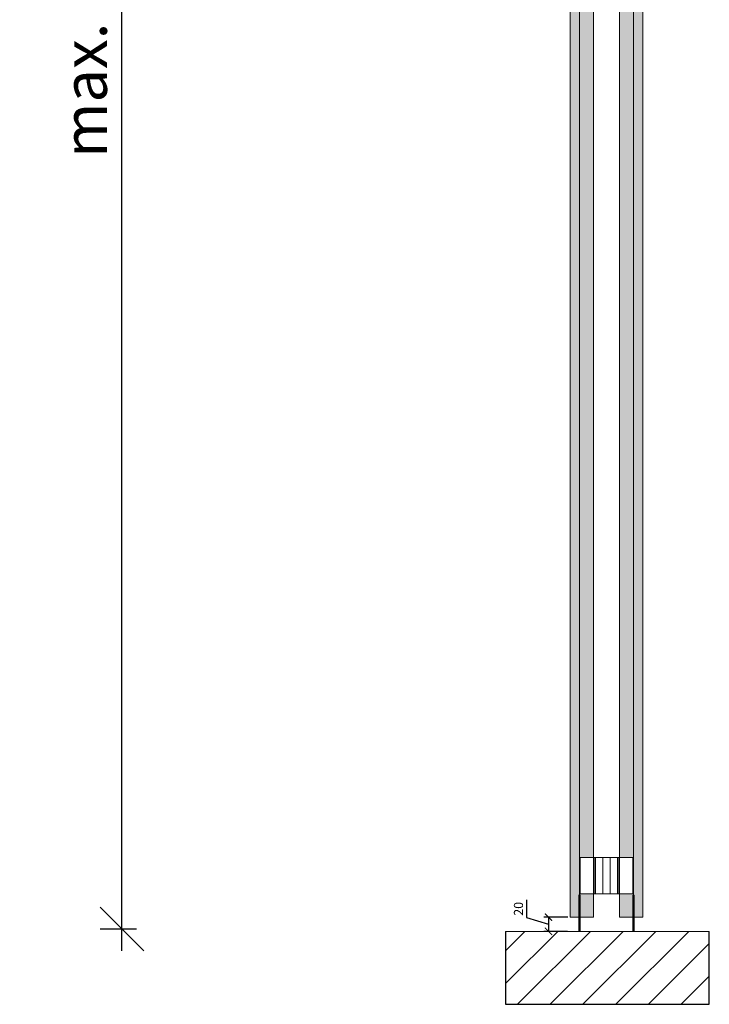
# Model space of a CAD drawing. Units: millimetres. Extents: x -10609 to -4320, y -2862 to 5757.
# Drawn here: x -8428 to -7482, y -561 to 789 of the extents above; entities that cross this region are included whole.
import ezdxf

# ---------------------------------------------------------------- set-up
doc = ezdxf.new("R2010")
doc.units = ezdxf.units.MM
doc.layers.get('Defpoints').update_dxf_attribs({"color": 2})
doc.layers.add('NW-Bem', color=5, linetype='Continuous')
doc.layers.add('NW-Kontur018', color=7, linetype='Continuous', lineweight=18)
doc.layers.add('NW-Schraffur', color=9, linetype='Continuous', lineweight=9)
doc.styles.add('Nues_Dim', font='arial.ttf')
doc.styles.get("Standard").update_dxf_attribs({"font": 'arial.ttf'})
doc.dimstyles.new('Annotative', dxfattribs={"dimtxt": 2.5, "dimasz": 2, "dimexe": 1.25, "dimexo": 0.625, "dimtad": 1, "dimtxsty": 'Standard', "dimblk": 'ARCHTICK', "dimcen": 2.5, "dimadec": 0, "dimazin": 0, "dimtfac": 1, "dimtmove": 0, "dimatfit": 3, "dimfxl": 1, "dimarcsym": 0})
doc.dimstyles.new('Nues1-10', dxfattribs={"dimscale": 10, "dimtxt": 3, "dimasz": 3, "dimexe": 1.5, "dimexo": 1.5, "dimgap": 1, "dimtad": 1, "dimdec": 0, "dimrnd": 0.01, "dimzin": 3, "dimdsep": 46, "dimtxsty": 'Nues_Dim', "dimblk": 'OBLIQUE', "dimcen": 0.09, "dimdle": 1.5, "dimclrd": 256, "dimclre": 256, "dimclrt": 256, "dimadec": 0, "dimazin": 0, "dimtfac": 1, "dimtdec": 3, "dimtmove": 2, "dimatfit": 0, "dimfxl": 1, "dimfrac": 2, "dimtolj": 1, "dimtzin": 0, "dimlwd": -1, "dimlwe": -1, "dimarcsym": 0})

# ---------------------------------------------------------------- blocks, each defined once
blk = doc.blocks.new('_OBLIQUE')
at = {"color": 0, "linetype": 'ByBlock', "lineweight": -2}
blk.add_line((-0.5, -0.5), (0.5, 0.5), dxfattribs=at)
blk = doc.blocks.new('*D174')
at = {"layer": 'Defpoints', "color": 0}
for p in [(-8287.8, 2042), (-8031.8, 2042), (-8031.8, -458)]:
    blk.add_point(p, dxfattribs=at)
at = {"layer": 'NW-Bem'}
for p, q in [((-8287.8, -488), (-8287.8, 2072)), ((-8267.8, 2042), (-8317.8, 2042)), ((-8267.8, -458), (-8317.8, -458))]:
    blk.add_line(p, q, dxfattribs=at)
at = {"layer": 'NW-Bem', "xscale": 60, "yscale": 60, "zscale": 60}
for p, rotation in [((-8287.8, 2042), 90), ((-8287.8, -458), 270)]:
    blk.add_blockref('_OBLIQUE', p, dxfattribs=dict(at, rotation=rotation))
at = {"layer": 'NW-Bem', "insert": (-8338.4, 792), "char_height": 60, "attachment_point": 5, "rotation": 90, "style": 'Nues_Dim'}
blk.add_mtext('\\A1;max. 3800^J', dxfattribs=at)
blk = doc.blocks.new('_ArchTick')
at = {"color": 0, "linetype": 'ByBlock', "const_width": 0.15}
blk.add_lwpolyline([(-0.5, -0.5), (0.5, 0.5)], dxfattribs=at)
blk = doc.blocks.new('*D227')
at = {"layer": 'Defpoints', "color": 0}
for p in [(-7673.4, -441.7), (-7702.9, -461.2), (-7673.6, -461.2)]:
    blk.add_point(p, dxfattribs=at)
at = {"layer": 'NW-Bem', "color": 0, "lineweight": -2}
for p, q in [((-7733, -418.1), (-7733, -442.4)), ((-7733, -442.4), (-7702.9, -451.5)), ((-7676.5, -441.7), (-7709.1, -441.7)), ((-7702.9, -441.7), (-7702.9, -461.2)), ((-7676.7, -461.2), (-7709.1, -461.2))]:
    blk.add_line(p, q, dxfattribs=at)
at = {"layer": 'NW-Bem', "color": 0, "lineweight": -2, "xscale": 10, "yscale": 10, "zscale": 10}
for p, rotation in [((-7702.9, -441.7), 90), ((-7702.9, -461.2), 270)]:
    blk.add_blockref('_ArchTick', p, dxfattribs=dict(at, rotation=rotation))
at = {"layer": 'NW-Bem', "color": 0, "insert": (-7742.5, -430.3), "char_height": 12.5, "attachment_point": 5, "rotation": 90}
blk.add_mtext('20', dxfattribs=at)

msp = doc.modelspace()

# ---------------------------------------------------------------- hatches: boundary and pattern name
at = {"layer": 'NW-Schraffur'}
h = msp.add_hatch(dxfattribs=at)
h.set_pattern_fill('Mauerwerk', color=256, scale=10, style=0, pattern_type=2)
h.set_pattern_definition([(45, (9e-13, -8e-05), (-22.45064, 22.45064), [])])
edge = h.paths.add_edge_path()
edge.add_line((-7482.574, -561.231), (-7482.47, -461.231))
edge.add_line((-7585.403, -461.231), (-7482.47, -461.231))
edge.add_line((-7761.773, -461.231), (-7585.403, -461.231))
edge.add_line((-7761.773, 2138.769), (-7761.773, 2038.769))
edge.add_line((-7761.773, -561.231), (-7482.574, -561.231))
h.paths.add_polyline_path([(-7754.653, -466.033), (-7754.653, -436.873), (-7731.838, -436.873), (-7731.838, -466.033)], flags=9)
h = msp.add_hatch(dxfattribs=at)
h.set_pattern_fill('Holzwerkstoff', color=256, scale=0.25, angle=90, style=0, pattern_type=2)
h.set_pattern_definition([(180, (9e-13, -8e-05), (-1.25, -6.25), [12.5]), (179.5, (9e-13, -8e-05), (-2.58717, -9.977803), [12.5])])
h.paths.add_polyline_path([(-7573.403, -295.782), (-7573.403, -195.609), (-7573.403, 1959.212), (-7585.403, 1959.212), (-7585.403, 1929.212), (-7586.403, 1929.212), (-7586.403, 1776.555), (-7586.403, -295.782), (-7586.403, -332.732), (-7586.403, -411.674), (-7585.403, -411.674), (-7585.403, -441.674), (-7573.403, -441.674), (-7573.403, -332.732)])
h.paths.add_polyline_path([(-7660.403, -295.782), (-7660.403, -195.609), (-7660.403, 1929.212), (-7661.403, 1929.212), (-7661.403, 1959.212), (-7673.403, 1959.212), (-7673.403, 1776.555), (-7673.403, -295.782), (-7673.403, -332.732), (-7673.403, -441.674), (-7661.403, -441.674), (-7661.403, -411.674), (-7660.403, -411.674), (-7660.403, -332.732)])
h = msp.add_hatch(dxfattribs=at)
h.set_pattern_fill('Holzwerkstoff', color=256, scale=0.5, angle=90, style=0, pattern_type=2)
h.set_pattern_definition([(180, (9e-13, -8e-05), (-2.5, -12.5), [25]), (179.5, (9e-13, -8e-05), (-5.17434, -19.955606), [25])])
h.paths.add_polyline_path([(-7641.403, -295.782), (-7641.403, 1776.555), (-7641.403, 1877.417), (-7659.403, 1877.417), (-7659.403, 1927.417), (-7641.403, 1927.417), (-7641.403, 1959.212), (-7659.403, 1959.212), (-7659.403, 1929.212), (-7660.403, 1929.212), (-7660.403, -195.609), (-7660.403, -295.782), (-7660.403, -332.732), (-7660.403, -411.674), (-7659.403, -411.674), (-7659.403, -441.674), (-7641.403, -441.674), (-7641.403, -409.879), (-7659.403, -409.879), (-7659.403, -359.879), (-7641.403, -359.879), (-7641.403, -332.732)])
h.paths.add_polyline_path([(-7586.403, -295.782), (-7586.403, 1776.555), (-7586.403, 1929.212), (-7587.403, 1929.212), (-7587.403, 1959.212), (-7605.403, 1959.212), (-7605.403, 1927.417), (-7587.403, 1927.417), (-7587.403, 1877.417), (-7605.403, 1877.417), (-7605.403, -195.609), (-7605.403, -295.782), (-7605.403, -332.732), (-7605.403, -359.879), (-7587.403, -359.879), (-7587.403, -409.879), (-7605.403, -409.879), (-7605.403, -441.674), (-7587.403, -441.674), (-7587.403, -411.674), (-7586.403, -411.674), (-7586.403, -332.732)])
h = msp.add_hatch(dxfattribs=at)
h.set_pattern_fill('NET3', color=256, scale=0.5, style=0)
h.set_pattern_definition([(0, (-8581.4727, -1478.2712), (0, 1.5875), []), (60, (-8581.4727, -1478.2712), (-1.3748153, 0.79375), []), (120, (-8581.4727, -1478.2712), (-1.3748153, -0.79375), [])])
h.paths.add_polyline_path([(-7585.403, -421.231), (-7585.403, -411.231), (-7587.403, -411.231), (-7587.403, -440.674), (-7587.403, -461.231), (-7585.403, -461.231)])
h.paths.add_polyline_path([(-7659.403, -421.231), (-7659.403, -411.231), (-7661.403, -411.231), (-7661.403, -440.674), (-7661.403, -461.231), (-7659.403, -461.231)])

# ---------------------------------------------------------------- linework, layer by layer
at = {"layer": 'Defpoints'}
for p, q in [((-7761.773, -461.231), (-7761.773, -561.231)), ((-7482.574, -561.231), (-7482.47, -461.231)), ((-7761.773, -561.231), (-7482.574, -561.231))]:
    msp.add_line(p, q, dxfattribs=at)
at = {"layer": 'NW-Kontur018'}
for p, q in [((-7673.403, 1959.212), (-7673.403, -441.674)), ((-7641.403, 1959.212), (-7641.403, -441.674)), ((-7605.403, 1959.212), (-7605.403, -441.674)), ((-7573.403, -441.674), (-7573.403, 1959.212)), ((-7660.403, -411.674), (-7660.403, 1929.212)), ((-7586.403, 1929.212), (-7586.403, -411.674)), ((-7659.403, -359.879), (-7641.403, -359.879)), ((-7659.403, -409.879), (-7659.403, -359.879)), ((-7641.403, -359.879), (-7638.403, -359.879)), ((-7640.403, -409.879), (-7640.403, -359.879)), ((-7638.403, -359.879), (-7608.403, -359.879)), ((-7638.403, -359.879), (-7638.403, -409.879)), ((-7628.403, -359.879), (-7638.403, -359.879)), ((-7628.403, -359.879), (-7618.403, -359.879)), ((-7628.403, -409.879), (-7628.403, -359.879)), ((-7618.403, -409.879), (-7618.403, -359.879)), ((-7618.403, -359.879), (-7608.403, -359.879)), ((-7608.403, -359.879), (-7608.403, -409.879)), ((-7608.403, -359.879), (-7605.403, -359.879)), ((-7606.403, -409.879), (-7606.403, -359.879)), ((-7587.403, -359.879), (-7605.403, -359.879)), ((-7605.403, -359.879), (-7605.403, -409.879)), ((-7587.403, -409.879), (-7587.403, -359.879)), ((-7661.403, -461.231), (-7661.403, -411.674)), ((-7659.403, -411.674), (-7661.403, -411.674)), ((-7641.403, -409.879), (-7659.403, -409.879)), ((-7659.403, -461.231), (-7659.403, -411.674)), ((-7638.403, -409.879), (-7641.403, -409.879)), ((-7641.403, -409.879), (-7640.403, -409.879)), ((-7608.403, -409.879), (-7638.403, -409.879)), ((-7638.403, -409.879), (-7628.403, -409.879)), ((-7608.403, -409.879), (-7618.403, -409.879)), ((-7605.403, -409.879), (-7608.403, -409.879)), ((-7605.403, -409.879), (-7606.403, -409.879)), ((-7605.403, -409.879), (-7587.403, -409.879)), ((-7587.403, -461.231), (-7587.403, -411.674)), ((-7587.403, -411.674), (-7586.403, -411.674)), ((-7586.403, -411.674), (-7585.403, -411.674)), ((-7585.403, -411.674), (-7585.403, -461.231)), ((-7661.403, -441.674), (-7673.403, -441.674)), ((-7659.403, -441.674), (-7641.403, -441.674)), ((-7587.403, -441.674), (-7605.403, -441.674)), ((-7585.403, -441.674), (-7573.403, -441.674)), ((-7761.773, -461.231), (-7585.403, -461.231)), ((-7749.143, -461.231), (-7661.403, -461.231)), ((-7661.403, -461.231), (-7659.403, -461.231)), ((-7659.403, -461.231), (-7587.403, -461.231)), ((-7587.403, -461.231), (-7585.403, -461.231)), ((-7585.403, -461.231), (-7482.47, -461.231))]:
    msp.add_line(p, q, dxfattribs=at)

# ---------------------------------------------------------------- dimensions: what is measured, and where the dimension line sits
at = {"layer": 'NW-Bem'}
dim = msp.add_aligned_dim(p1=(-8031.803, -457.974), p2=(-8031.803, 2042.026), distance=256, text='max. 3800^J', dimstyle='Nues1-10', override={"dimscale": 20, "dimlfac": 1, "dimfxlon": 1}, dxfattribs=at)
dim.commit()
dim.dimension.update_dxf_attribs({"geometry": '*D174', "text_midpoint": (-8338.433, 792.026)})
dim = msp.add_linear_dim(base=(-7702.88, -461.231), p1=(-7673.403, -441.674), p2=(-7673.588, -461.231), angle=90, text='20', dimstyle='Annotative', override={"dimtmove": 1}, dxfattribs=at)
dim.commit()
dim.dimension.update_dxf_attribs({"geometry": '*D227', "text_midpoint": (-7742.467, -439.303)})

doc.saveas('drawing.dxf')
